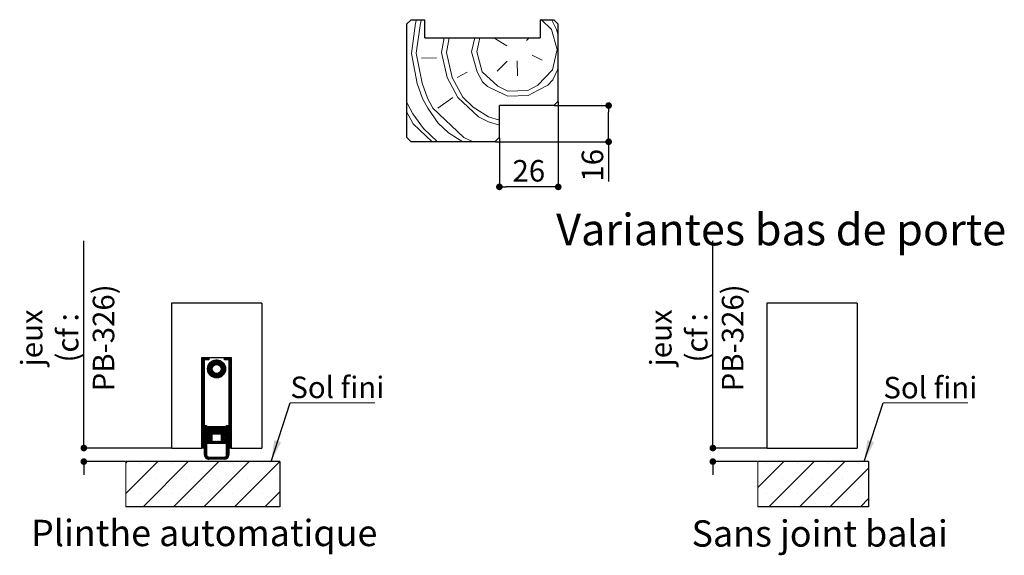
# Model space of a CAD drawing. Units: millimetres. Extents: x -47 to 163, y 24 to 327.
# Drawn here: x -29 to 79, y 120 to 179 of the extents above; entities that cross this region are included whole.
import ezdxf

# ---------------------------------------------------------------- set-up
doc = ezdxf.new("R2010")
doc.units = ezdxf.units.MM
doc.header["$PDSIZE"] = -1
doc.styles.add('SLDTEXTSTYLE0', font='TXT', dxfattribs={"width": 0.75})
doc.dimstyles.new('SLDDIMSTYLE1', dxfattribs={"dimtxt": 0.18, "dimasz": 2.38125, "dimexe": 0, "dimexo": 0.0625, "dimgap": 0, "dimtad": 0, "dimtih": 1, "dimtoh": 1, "dimdec": 0, "dimrnd": 1e-09, "dimzin": 0, "dimdsep": 46, "dimtxsty": 'Standard', "dimsah": 1, "dimcen": 0.09, "dimadec": 0, "dimazin": 0, "dimtfac": 2.38125, "dimtdec": 0, "dimtofl": 0, "dimtmove": 0, "dimatfit": 3, "dimfxl": 1, "dimfrac": 2, "dimtolj": 1, "dimtzin": 0, "dimarcsym": 0})
doc.dimstyles.new('SLDDIMSTYLE2', dxfattribs={"dimtxt": 2.38125, "dimasz": 0.732692, "dimexe": 0, "dimexo": 0.0625, "dimgap": 0.595312, "dimtad": 1, "dimlfac": 4, "dimrnd": 1e-09, "dimzin": 12, "dimdsep": 46, "dimtxsty": 'SLDTEXTSTYLE0', "dimblk1": 'DOT', "dimblk2": 'DOT', "dimsah": 1, "dimcen": 0.09, "dimadec": 0, "dimazin": 3, "dimtfac": 1, "dimtofl": 0, "dimtmove": 0, "dimatfit": 3, "dimldrblk": 'DOT', "dimfxl": 1, "dimfrac": 2, "dimtolj": 1, "dimtzin": 12, "dimarcsym": 0})

# ---------------------------------------------------------------- blocks, each defined once
blk = doc.blocks.new('SW_HATCH_8')
at = {"color": 0, "linetype": 'Continuous', "lineweight": 18}
for p, q in [((0.99, 9.77), (1.1, 10.15)), ((1.54, 9.78), (1.65, 10.15)), ((14.85, 10.15), (16.01, 9.05)), ((15.99, 10.15), (16.57, 9.06)), ((0.52, 6.42), (0.99, 9.77)), ((1.07, 6.43), (1.54, 9.78)), ((16.01, 9.05), (16.62, 6.84)), ((16.57, 9.06), (16.75, 8.4)), ((3.85, 6.51), (4.14, 8.15)), ((4.41, 6.52), (4.69, 8.15)), ((7.18, 6.59), (7.53, 8.15)), ((7.74, 6.61), (8.08, 8.15)), ((11.06, 7.25), (9.63, 8.15)), ((13.26, 7.86), (13.53, 8.15)), ((7.18, 6.59), (7.8, 4.39)), ((7.74, 6.61), (8.35, 4.4)), ((16.13, 4.6), (16.62, 6.84)), ((0.52, 6.42), (1.16, 3.1)), ((1.07, 6.43), (1.72, 3.12)), ((3.31, 5.94), (1.64, 5.89)), ((11.1, 5.58), (10.02, 4.44)), ((12.21, 5.61), (12.25, 3.95)), ((13.86, 6.21), (14.99, 5.69)), ((6.69, 4.36), (5.59, 3.77)), ((7.8, 4.39), (8.38, 3.29)), ((16.16, 3.49), (16.68, 4.62)), ((16.68, 4.62), (16.75, 4.92)), ((1.16, 3.1), (1.76, 1.45)), ((1.72, 3.12), (2.32, 1.46)), ((0, 1.15), (0.11, 0.85)), ((1.76, 1.45), (2.35, 0.35)), ((2.32, 1.46), (2.9, 0.37)), ((5.09, 1.54), (3.46, 0.38)), ((6.2, 1.57), (7.34, 0.48)), ((0, 0), (0.72, -1.36)), ((0.11, 0.85), (0.69, -0.25)), ((2.35, 0.35), (3.5, -1.28)), ((7.34, 0.48), (9.04, -0.58)), ((0.69, -0.25), (1.85, -1.88)), ((9.04, -0.58), (10.25, -0.95)), ((0.72, -1.36), (2.83, -3.35)), ((1.85, -1.88), (3.4, -3.35)), ((3.5, -1.28), (4.64, -2.37)), ((9.05, -1.14), (10.25, -1.5)), ((4.64, -2.37), (6.21, -3.35))]:
    blk.add_line(p, q, dxfattribs=at)
at = {"color": 0, "linetype": 'Continuous', "lineweight": 18, "flags": 128}
for points in [[(3.85, 6.51), (4.48, 3.74), (5.65, 1.55)], [(4.41, 6.52), (5.04, 3.76), (6.2, 1.57)], [(8.35, 4.4), (10.06, 2.78), (11.19, 2.25), (13.41, 2.31), (14.51, 2.9), (16.13, 4.6)], [(8.38, 3.29), (8.95, 2.75), (10.08, 2.22), (11.2, 1.7), (13.42, 1.76), (14.52, 2.34), (15.62, 2.92), (16.16, 3.49)], [(5.65, 1.55), (7.93, -0.61), (9.05, -1.14)], [(2.9, 0.37), (6.32, -2.88), (7.34, -3.35)]]:
    blk.add_lwpolyline(points, dxfattribs=at)
blk = doc.blocks.new('_DOT')
at = {"color": 0, "linetype": 'ByBlock', "lineweight": -2}
blk.add_line((-0.5, 0), (-1, 0), dxfattribs=at)
at = {"color": 0, "linetype": 'ByBlock', "const_width": 0.5}
blk.add_lwpolyline([(-0.25, 0, 1), (0.25, 0, 1)], format="xyb", close=True, dxfattribs=at)
blk = doc.blocks.new('*D222')
at = {"color": 0, "linetype": 'Continuous', "lineweight": -2}
for p, q in [((30.03, 170.39), (30.03, 160.97)), ((23.53, 166.39), (23.53, 160.97)), ((29.3, 160.97), (24.26, 160.97))]:
    blk.add_line(p, q, dxfattribs=at)
at = {"layer": 'Defpoints', "color": 0}
for p in [(30.03, 170.46), (23.53, 166.46), (23.53, 160.97)]:
    blk.add_point(p, dxfattribs=at)
at = {"color": 0, "lineweight": -2, "xscale": 0.7326923076923076, "yscale": 0.7326923076923076, "zscale": 0.7326923076923076, "rotation": 180}
blk.add_blockref('_DOT', (23.53, 160.97), dxfattribs=at)
at = {"color": 0, "lineweight": -2, "xscale": 0.7326923076923076, "yscale": 0.7326923076923076, "zscale": 0.7326923076923076}
blk.add_blockref('_DOT', (30.03, 160.97), dxfattribs=at)
at = {"color": 0, "lineweight": 18, "insert": (26.78, 163.94), "char_height": 2.381, "attachment_point": 2, "style": 'SLDTEXTSTYLE0'}
blk.add_mtext('\\A1;26', dxfattribs=at)
blk = doc.blocks.new('*D223')
at = {"color": 0, "linetype": 'Continuous', "lineweight": -2}
for p, q in [((29.59, 169.96), (35.6, 169.96)), ((35.6, 166.69), (35.6, 169.22)), ((23.09, 165.96), (35.6, 165.96)), ((35.6, 165.96), (35.6, 161.58))]:
    blk.add_line(p, q, dxfattribs=at)
at = {"layer": 'Defpoints', "color": 0}
for p in [(29.53, 169.96), (35.6, 169.96), (23.03, 165.96)]:
    blk.add_point(p, dxfattribs=at)
at = {"color": 0, "lineweight": -2, "xscale": 0.7326923076923076, "yscale": 0.7326923076923076, "zscale": 0.7326923076923076}
for p, rotation in [((35.6, 169.96), 90.0000000000002), ((35.6, 165.96), 270.0000000000002)]:
    blk.add_blockref('_DOT', p, dxfattribs=dict(at, rotation=rotation))
at = {"color": 0, "lineweight": 18, "insert": (32.62, 163.36), "char_height": 2.381, "attachment_point": 2, "rotation": 90, "style": 'SLDTEXTSTYLE0'}
blk.add_mtext('\\A1;16', dxfattribs=at)
blk = doc.blocks.new('SW_HATCH_9')
at = {"color": 0, "linetype": 'Continuous', "lineweight": 18}
for p, q in [((0, 0), (-2.87, -2.87)), ((3.37, 0), (-1.63, -5)), ((6.74, 0), (1.74, -5)), ((-1.87, -0.18), (-1.87, -0.18)), ((1.5, -0.18), (1.5, -0.18)), ((4.87, -0.18), (4.87, -0.18)), ((9.38, -0.72), (5.1, -5)), ((8.24, -0.18), (8.24, -0.18)), ((-0.18, -1.87), (-0.18, -1.87)), ((3.18, -1.87), (3.18, -1.87)), ((6.55, -1.87), (6.55, -1.87)), ((-1.87, -3.55), (-1.87, -3.55)), ((1.5, -3.55), (1.5, -3.55)), ((4.87, -3.55), (4.87, -3.55)), ((8.24, -3.55), (8.24, -3.55)), ((9.38, -4.09), (8.47, -5))]:
    blk.add_line(p, q, dxfattribs=at)
blk = doc.blocks.new('*D227')
at = {"color": 0, "linetype": 'Continuous', "lineweight": -2}
for p, q in [((47.12, 132.1), (47.12, 155)), ((47.12, 132.83), (47.12, 133.57)), ((53.01, 132.1), (47.12, 132.1)), ((52.01, 130.6), (47.12, 130.6)), ((47.12, 129.87), (47.12, 129.14))]:
    blk.add_line(p, q, dxfattribs=at)
at = {"layer": 'Defpoints', "color": 0}
for p in [(47.12, 132.1), (53.08, 132.1), (52.07, 130.6)]:
    blk.add_point(p, dxfattribs=at)
at = {"color": 0, "lineweight": -2, "xscale": 0.7326923076923076, "yscale": 0.7326923076923076, "zscale": 0.7326923076923076}
for p, rotation in [((47.12, 132.1), 270.0000000000002), ((47.12, 130.6), 90.00000000000027)]:
    blk.add_blockref('_DOT', p, dxfattribs=dict(at, rotation=rotation))
at = {"color": 0, "lineweight": 18, "insert": (40.17, 144.28), "char_height": 2.3813, "attachment_point": 2, "rotation": 90, "style": 'SLDTEXTSTYLE0'}
blk.add_mtext('\\A1;jeux \\P(cf : PB-326)', dxfattribs=at)
blk = doc.blocks.new('SW_NOTE_18')
at = {"color": 0, "linetype": 'Continuous', "lineweight": 0}
for p, q in [((0, 0), (9.35, 0)), ((9.35, 0), (0, 0)), ((0, 0), (9.35, 0)), ((9.35, 0), (0, 0)), ((0, 0), (9.35, 0)), ((9.35, 0), (0, 0))]:
    blk.add_line(p, q, dxfattribs=at)
at = {"color": 0, "linetype": 'Continuous', "lineweight": 0, "insert": (0.02, 2.89), "char_height": 2.381, "attachment_point": 1, "style": 'SLDTEXTSTYLE0'}
blk.add_mtext('Sol fini', dxfattribs=at)
blk = doc.blocks.new('SW_HATCH_10')
at = {"color": 0, "linetype": 'Continuous', "lineweight": 18}
for p, q in [((8.27, 11.5), (8.24, 11.47)), ((8.34, 11.5), (8.24, 11.4)), ((8.41, 11.5), (8.24, 11.33)), ((8.48, 11.5), (8.24, 11.26)), ((8.55, 11.5), (8.24, 11.19)), ((8.62, 11.5), (8.24, 11.12)), ((8.69, 11.5), (8.24, 11.05)), ((8.49, 11.23), (8.24, 10.98)), ((8.49, 11.16), (8.24, 10.91)), ((8.49, 11.09), (8.24, 10.84)), ((8.49, 11.02), (8.24, 10.77)), ((8.49, 10.95), (8.24, 10.7)), ((8.76, 11.5), (8.51, 11.25)), ((8.83, 11.5), (8.58, 11.25)), ((8.9, 11.5), (8.65, 11.25)), ((8.97, 11.5), (8.72, 11.25)), ((8.99, 11.45), (8.79, 11.25)), ((8.99, 11.38), (8.86, 11.25)), ((9.77, 11.25), (8.87, 10.35)), ((9.85, 11.25), (8.87, 10.27)), ((9.92, 11.25), (8.87, 10.2)), ((9.98, 11.24), (8.87, 10.14)), ((9.69, 11.23), (8.88, 10.43)), ((10.04, 11.23), (8.88, 10.08)), ((10.1, 11.22), (8.89, 10.02)), ((9.6, 11.21), (8.9, 10.52)), ((8.99, 11.31), (8.93, 11.25)), ((9.49, 11.18), (8.94, 10.62)), ((9.35, 11.11), (9.01, 10.76)), ((10.16, 11.21), (9.65, 10.7)), ((10.21, 11.19), (9.75, 10.74)), ((10.26, 11.17), (9.84, 10.75)), ((10.31, 11.15), (9.91, 10.75)), ((10.35, 11.12), (9.97, 10.74)), ((10.4, 11.1), (10.02, 10.73)), ((10.44, 11.07), (10.07, 10.71)), ((10.48, 11.04), (10.12, 10.68)), ((10.52, 11.01), (10.16, 10.65)), ((10.56, 10.98), (10.2, 10.62)), ((10.59, 10.94), (10.24, 10.59)), ((10.62, 10.9), (10.27, 10.55)), ((10.8, 11.5), (10.74, 11.44)), ((10.87, 11.5), (10.74, 11.37)), ((10.94, 11.5), (10.74, 11.3)), ((11.01, 11.5), (10.76, 11.25)), ((11.08, 11.5), (10.83, 11.25)), ((11.15, 11.5), (10.9, 11.25)), ((11.22, 11.5), (10.97, 11.25)), ((11.29, 11.5), (11.04, 11.25)), ((11.36, 11.5), (11.11, 11.25)), ((11.43, 11.5), (11.18, 11.25)), ((11.49, 11.49), (11.24, 11.24)), ((11.49, 11.42), (11.24, 11.17)), ((11.49, 11.35), (11.24, 11.1)), ((11.49, 11.28), (11.24, 11.03)), ((11.49, 11.21), (11.24, 10.96)), ((11.49, 11.14), (11.24, 10.89)), ((11.49, 11.07), (11.24, 10.82)), ((11.49, 11), (11.24, 10.75)), ((11.49, 10.93), (11.24, 10.68)), ((8.49, 10.88), (8.24, 10.63)), ((8.49, 10.81), (8.24, 10.56)), ((8.49, 10.74), (8.24, 10.49)), ((8.49, 10.67), (8.24, 10.42)), ((8.49, 10.6), (8.24, 10.35)), ((8.49, 10.53), (8.24, 10.28)), ((8.49, 10.46), (8.24, 10.21)), ((8.49, 10.39), (8.24, 10.14)), ((8.49, 10.32), (8.24, 10.07)), ((8.49, 10.25), (8.24, 10)), ((8.49, 10.18), (8.24, 9.93)), ((8.49, 10.11), (8.24, 9.86)), ((8.49, 10.04), (8.24, 9.79)), ((8.49, 9.97), (8.24, 9.72)), ((8.49, 9.9), (8.24, 9.65)), ((8.49, 9.83), (8.24, 9.58)), ((9.42, 10.47), (8.91, 9.96)), ((9.38, 10.36), (8.93, 9.91)), ((9.37, 10.28), (8.95, 9.86)), ((9.37, 10.21), (8.97, 9.81)), ((9.38, 10.15), (8.99, 9.76)), ((9.39, 10.09), (9.02, 9.72)), ((9.41, 10.04), (9.05, 9.68)), ((9.44, 10), (9.08, 9.64)), ((9.46, 9.95), (9.11, 9.6)), ((9.5, 9.92), (9.14, 9.56)), ((9.53, 9.88), (9.18, 9.53)), ((9.57, 9.85), (9.21, 9.49)), ((9.61, 9.82), (9.25, 9.46)), ((9.66, 9.8), (9.29, 9.43)), ((10.08, 9.8), (9.57, 9.29)), ((10.84, 10.49), (9.63, 9.28)), ((10.85, 10.43), (9.69, 9.27)), ((10.86, 10.37), (9.75, 9.26)), ((10.87, 10.3), (9.81, 9.25)), ((10.87, 10.24), (9.88, 9.25)), ((10.86, 10.16), (9.96, 9.25)), ((10.85, 10.08), (10.04, 9.26)), ((10.83, 9.99), (10.13, 9.28)), ((10.8, 9.89), (10.23, 9.32)), ((10.66, 10.87), (10.3, 10.51)), ((10.69, 10.83), (10.32, 10.46)), ((10.82, 10.54), (10.32, 10.04)), ((10.71, 10.78), (10.34, 10.41)), ((10.74, 10.74), (10.36, 10.36)), ((10.81, 10.6), (10.36, 10.15)), ((10.76, 10.69), (10.37, 10.3)), ((10.79, 10.65), (10.37, 10.23)), ((11.49, 10.86), (11.24, 10.61)), ((11.49, 10.79), (11.24, 10.54)), ((11.49, 10.72), (11.24, 10.47)), ((11.49, 10.65), (11.24, 10.4)), ((11.49, 10.58), (11.24, 10.33)), ((11.49, 10.51), (11.24, 10.26)), ((11.49, 10.44), (11.24, 10.19)), ((11.49, 10.37), (11.24, 10.12)), ((11.49, 10.3), (11.24, 10.05)), ((11.49, 10.23), (11.24, 9.98)), ((11.49, 10.16), (11.24, 9.91)), ((11.49, 10.09), (11.24, 9.84)), ((11.49, 10.02), (11.24, 9.77)), ((11.49, 9.95), (11.24, 9.7)), ((11.49, 9.88), (11.24, 9.63)), ((11.49, 9.81), (11.24, 9.56)), ((8.49, 9.76), (8.24, 9.51)), ((8.49, 9.69), (8.24, 9.44)), ((8.49, 9.62), (8.24, 9.37)), ((8.49, 9.54), (8.24, 9.29)), ((8.49, 9.47), (8.24, 9.22)), ((8.49, 9.4), (8.24, 9.15)), ((8.49, 9.33), (8.24, 9.08)), ((8.49, 9.26), (8.24, 9.01)), ((8.49, 9.19), (8.24, 8.94)), ((8.49, 9.12), (8.24, 8.87)), ((8.49, 9.05), (8.24, 8.8)), ((8.49, 8.98), (8.24, 8.73)), ((8.49, 8.91), (8.24, 8.66)), ((8.49, 8.84), (8.24, 8.59)), ((8.49, 8.77), (8.24, 8.52)), ((9.71, 9.78), (9.33, 9.4)), ((9.76, 9.76), (9.38, 9.38)), ((9.82, 9.75), (9.42, 9.35)), ((9.89, 9.75), (9.47, 9.33)), ((9.97, 9.76), (9.52, 9.31)), ((10.74, 9.75), (10.36, 9.38)), ((11.49, 9.74), (11.24, 9.49)), ((11.49, 9.67), (11.24, 9.42)), ((11.49, 9.6), (11.24, 9.35)), ((11.49, 9.53), (11.24, 9.28)), ((11.49, 9.46), (11.24, 9.21)), ((11.49, 9.39), (11.24, 9.14)), ((11.49, 9.32), (11.24, 9.07)), ((11.49, 9.25), (11.24, 9)), ((11.49, 9.18), (11.24, 8.93)), ((11.49, 9.11), (11.24, 8.86)), ((11.49, 9.04), (11.24, 8.79)), ((11.49, 8.97), (11.24, 8.72)), ((11.49, 8.9), (11.24, 8.65)), ((11.49, 8.83), (11.24, 8.58)), ((11.49, 8.76), (11.24, 8.51)), ((8.49, 8.7), (8.24, 8.45)), ((8.49, 8.63), (8.24, 8.38)), ((8.49, 8.56), (8.24, 8.31)), ((8.49, 8.49), (8.24, 8.24)), ((8.49, 8.42), (8.24, 8.17)), ((8.49, 8.35), (8.24, 8.1)), ((8.49, 8.28), (8.24, 8.03)), ((8.49, 8.21), (8.24, 7.96)), ((8.49, 8.14), (8.24, 7.89)), ((8.49, 8.07), (8.24, 7.82)), ((8.49, 8), (8.24, 7.75)), ((8.49, 7.93), (8.24, 7.68)), ((8.49, 7.86), (8.24, 7.61)), ((8.49, 7.79), (8.24, 7.54)), ((8.49, 7.72), (8.24, 7.47)), ((8.49, 7.65), (8.24, 7.4)), ((11.49, 8.69), (11.24, 8.44)), ((11.49, 8.62), (11.24, 8.37)), ((11.49, 8.55), (11.24, 8.3)), ((11.49, 8.48), (11.24, 8.23)), ((11.49, 8.41), (11.24, 8.16)), ((11.49, 8.34), (11.24, 8.09)), ((11.49, 8.27), (11.24, 8.02)), ((11.49, 8.2), (11.24, 7.95)), ((11.49, 8.13), (11.24, 7.88)), ((11.49, 8.05), (11.24, 7.8)), ((11.49, 7.98), (11.24, 7.73)), ((11.49, 7.91), (11.24, 7.66)), ((11.49, 7.84), (11.24, 7.59)), ((11.49, 7.77), (11.24, 7.52)), ((11.49, 7.7), (11.24, 7.45)), ((11.49, 7.63), (11.24, 7.38)), ((8.49, 7.58), (8.24, 7.33)), ((8.49, 7.51), (8.24, 7.26)), ((8.49, 7.44), (8.24, 7.19)), ((8.49, 7.37), (8.24, 7.12)), ((8.49, 7.3), (8.24, 7.05)), ((8.49, 7.23), (8.24, 6.98)), ((8.49, 7.16), (8.24, 6.91)), ((8.49, 7.09), (8.24, 6.84)), ((8.49, 7.02), (8.24, 6.77)), ((8.49, 6.95), (8.24, 6.7)), ((8.49, 6.88), (8.24, 6.63)), ((8.49, 6.81), (8.24, 6.56)), ((8.49, 6.74), (8.24, 6.49)), ((8.49, 6.67), (8.24, 6.42)), ((8.49, 6.6), (8.24, 6.35)), ((8.49, 6.53), (8.24, 6.28)), ((11.49, 7.56), (11.24, 7.31)), ((11.49, 7.49), (11.24, 7.24)), ((11.49, 7.42), (11.24, 7.17)), ((11.49, 7.35), (11.24, 7.1)), ((11.49, 7.28), (11.24, 7.03)), ((11.49, 7.21), (11.24, 6.96)), ((11.49, 7.14), (11.24, 6.89)), ((11.49, 7.07), (11.24, 6.82)), ((11.49, 7), (11.24, 6.75)), ((11.49, 6.93), (11.24, 6.68)), ((11.49, 6.86), (11.24, 6.61)), ((11.49, 6.79), (11.24, 6.54)), ((11.49, 6.72), (11.24, 6.47)), ((11.49, 6.65), (11.24, 6.4)), ((11.49, 6.58), (11.24, 6.33)), ((8.49, 6.46), (8.24, 6.21)), ((8.49, 6.39), (8.24, 6.14)), ((8.49, 6.32), (8.24, 6.07)), ((8.49, 6.25), (8.24, 6)), ((8.49, 6.18), (8.24, 5.93)), ((8.49, 6.11), (8.24, 5.86)), ((8.49, 6.04), (8.24, 5.79)), ((8.49, 5.97), (8.24, 5.72)), ((8.49, 5.9), (8.24, 5.65)), ((8.49, 5.83), (8.24, 5.58)), ((8.49, 5.76), (8.24, 5.51)), ((8.49, 5.69), (8.24, 5.44)), ((8.49, 5.62), (8.24, 5.37)), ((8.49, 5.55), (8.24, 5.3)), ((8.49, 5.48), (8.24, 5.23)), ((11.49, 6.51), (11.24, 6.26)), ((11.49, 6.44), (11.24, 6.19)), ((11.49, 6.37), (11.24, 6.12)), ((11.49, 6.3), (11.24, 6.05)), ((11.49, 6.23), (11.24, 5.98)), ((11.49, 6.16), (11.24, 5.91)), ((11.49, 6.09), (11.24, 5.84)), ((11.49, 6.02), (11.24, 5.77)), ((11.49, 5.95), (11.24, 5.7)), ((11.49, 5.88), (11.24, 5.63)), ((11.49, 5.81), (11.24, 5.56)), ((11.49, 5.74), (11.24, 5.49)), ((11.49, 5.67), (11.24, 5.42)), ((11.49, 5.6), (11.24, 5.35)), ((11.49, 5.53), (11.24, 5.28)), ((11.49, 5.46), (11.24, 5.21)), ((8.49, 5.41), (8.24, 5.16)), ((8.49, 5.34), (8.24, 5.09)), ((8.49, 5.27), (8.24, 5.02)), ((8.49, 5.2), (8.24, 4.95)), ((8.49, 5.13), (8.24, 4.88)), ((8.49, 5.05), (8.24, 4.8)), ((8.49, 4.98), (8.24, 4.73)), ((8.49, 4.91), (8.24, 4.66)), ((8.49, 4.84), (8.24, 4.59)), ((8.49, 4.77), (8.24, 4.52)), ((8.49, 4.7), (8.24, 4.45)), ((8.49, 4.63), (8.24, 4.38)), ((8.49, 4.56), (8.24, 4.31)), ((8.49, 4.49), (8.24, 4.24)), ((8.49, 4.42), (8.24, 4.17)), ((8.49, 4.35), (8.24, 4.1)), ((11.49, 5.39), (11.24, 5.14)), ((11.49, 5.32), (11.24, 5.07)), ((11.49, 5.25), (11.24, 5)), ((11.49, 5.18), (11.24, 4.93)), ((11.49, 5.11), (11.24, 4.86)), ((11.49, 5.04), (11.24, 4.79)), ((11.49, 4.97), (11.24, 4.72)), ((11.49, 4.9), (11.24, 4.65)), ((11.49, 4.83), (11.24, 4.58)), ((11.49, 4.76), (11.24, 4.51)), ((11.49, 4.69), (11.24, 4.44)), ((11.49, 4.62), (11.24, 4.37)), ((11.49, 4.55), (11.24, 4.3)), ((11.49, 4.48), (11.24, 4.23)), ((11.49, 4.41), (11.24, 4.16)), ((8.49, 4.28), (8.24, 4.03)), ((8.49, 4.21), (8.24, 3.96)), ((8.49, 4.14), (8.24, 3.89)), ((8.49, 4.07), (8.24, 3.82)), ((8.49, 4), (8.24, 3.75)), ((8.49, 3.93), (8.24, 3.68)), ((8.49, 3.86), (8.24, 3.61)), ((8.49, 3.79), (8.24, 3.54)), ((8.49, 3.72), (8.24, 3.47)), ((8.49, 3.65), (8.24, 3.4)), ((8.49, 3.58), (8.24, 3.33)), ((8.49, 3.51), (8.24, 3.26)), ((8.49, 3.44), (8.24, 3.19)), ((8.49, 3.37), (8.24, 3.12)), ((8.49, 3.3), (8.24, 3.05)), ((8.56, 4), (8.52, 3.96)), ((8.63, 4), (8.52, 3.89)), ((8.7, 4), (8.52, 3.82)), ((8.77, 4), (8.52, 3.75)), ((8.77, 3.93), (8.52, 3.68)), ((8.77, 3.86), (8.52, 3.61)), ((8.77, 3.79), (8.52, 3.54)), ((8.77, 3.72), (8.52, 3.47)), ((8.77, 3.65), (8.52, 3.4)), ((8.77, 3.58), (8.52, 3.33)), ((8.77, 3.51), (8.52, 3.26)), ((8.77, 3.44), (8.52, 3.19)), ((8.77, 3.37), (8.52, 3.12)), ((8.77, 3.3), (8.52, 3.05)), ((8.86, 3.88), (8.79, 3.81)), ((8.93, 3.88), (8.79, 3.74)), ((9, 3.88), (8.79, 3.67)), ((9.04, 3.85), (8.79, 3.6)), ((9.04, 3.78), (8.79, 3.53)), ((9.04, 3.71), (8.79, 3.46)), ((9.04, 3.64), (8.79, 3.39)), ((9.04, 3.57), (8.79, 3.32)), ((9.04, 3.5), (8.79, 3.25)), ((9.04, 3.43), (8.79, 3.18)), ((9.04, 3.36), (8.79, 3.11)), ((9.04, 3.29), (8.79, 3.04)), ((9.07, 3.88), (9.06, 3.86)), ((9.14, 3.88), (9.06, 3.79)), ((9.21, 3.88), (9.06, 3.72)), ((9.28, 3.88), (9.06, 3.65)), ((9.35, 3.88), (9.06, 3.58)), ((9.42, 3.88), (9.06, 3.51)), ((9.49, 3.88), (9.06, 3.44)), ((9.56, 3.88), (9.06, 3.37)), ((9.63, 3.88), (9.06, 3.3)), ((9.7, 3.88), (9.06, 3.23)), ((9.77, 3.88), (9.06, 3.16)), ((9.84, 3.88), (9.06, 3.09)), ((9.91, 3.88), (9.06, 3.03)), ((9.98, 3.88), (9.13, 3.03)), ((10.05, 3.88), (9.2, 3.03)), ((10.12, 3.88), (9.27, 3.03)), ((10.19, 3.88), (9.34, 3.03)), ((10.26, 3.88), (9.41, 3.03)), ((10.33, 3.88), (9.48, 3.03)), ((10.4, 3.88), (9.55, 3.03)), ((10.47, 3.88), (9.62, 3.03)), ((10.54, 3.88), (9.69, 3.03)), ((10.61, 3.88), (9.76, 3.03)), ((10.68, 3.87), (9.83, 3.03)), ((10.68, 3.8), (9.9, 3.03)), ((10.68, 3.73), (9.97, 3.03)), ((10.68, 3.66), (10.04, 3.03)), ((10.68, 3.59), (10.11, 3.03)), ((10.68, 3.52), (10.18, 3.03)), ((10.68, 3.45), (10.25, 3.03)), ((10.68, 3.38), (10.32, 3.03)), ((10.68, 3.31), (10.39, 3.03)), ((10.75, 3.88), (10.69, 3.82)), ((10.82, 3.88), (10.69, 3.75)), ((10.89, 3.88), (10.69, 3.68)), ((10.94, 3.86), (10.69, 3.61)), ((10.94, 3.79), (10.69, 3.54)), ((10.94, 3.72), (10.69, 3.47)), ((10.94, 3.65), (10.69, 3.4)), ((10.94, 3.58), (10.69, 3.33)), ((10.94, 3.51), (10.69, 3.26)), ((10.94, 3.44), (10.69, 3.19)), ((10.94, 3.37), (10.69, 3.12)), ((10.94, 3.3), (10.69, 3.05)), ((11.02, 4), (10.97, 3.95)), ((11.09, 4), (10.97, 3.88)), ((11.16, 4), (10.97, 3.81)), ((11.22, 3.99), (10.97, 3.74)), ((11.22, 3.92), (10.97, 3.67)), ((11.22, 3.85), (10.97, 3.6)), ((11.22, 3.78), (10.97, 3.53)), ((11.22, 3.71), (10.97, 3.46)), ((11.22, 3.64), (10.97, 3.39)), ((11.22, 3.57), (10.97, 3.32)), ((11.22, 3.5), (10.97, 3.25)), ((11.22, 3.43), (10.97, 3.18)), ((11.22, 3.36), (10.97, 3.11)), ((11.22, 3.29), (10.97, 3.04)), ((11.49, 4.34), (11.24, 4.09)), ((11.49, 4.27), (11.24, 4.02)), ((11.49, 4.2), (11.24, 3.95)), ((11.49, 4.13), (11.24, 3.88)), ((11.49, 4.06), (11.24, 3.81)), ((11.49, 3.99), (11.24, 3.74)), ((11.49, 3.92), (11.24, 3.67)), ((11.49, 3.85), (11.24, 3.6)), ((11.49, 3.78), (11.24, 3.53)), ((11.49, 3.71), (11.24, 3.46)), ((11.49, 3.63), (11.24, 3.38)), ((11.49, 3.56), (11.24, 3.31)), ((11.49, 3.49), (11.24, 3.24)), ((11.49, 3.42), (11.24, 3.17)), ((11.49, 3.35), (11.24, 3.1)), ((11.49, 3.28), (11.24, 3.03)), ((8.49, 3.23), (8.24, 2.98)), ((8.49, 3.16), (8.24, 2.91)), ((8.49, 3.09), (8.24, 2.84)), ((8.49, 3.02), (8.24, 2.77)), ((8.49, 2.95), (8.24, 2.7)), ((8.49, 2.88), (8.24, 2.63)), ((8.49, 2.81), (8.24, 2.56)), ((8.49, 2.74), (8.24, 2.49)), ((8.49, 2.67), (8.24, 2.42)), ((8.49, 2.6), (8.24, 2.35)), ((8.49, 2.53), (8.24, 2.28)), ((8.49, 2.46), (8.24, 2.21)), ((8.49, 2.39), (8.24, 2.14)), ((8.49, 2.32), (8.24, 2.07)), ((8.49, 2.25), (8.24, 2)), ((8.49, 2.18), (8.24, 1.93)), ((8.77, 3.23), (8.52, 2.98)), ((8.77, 3.15), (8.52, 2.9)), ((8.77, 3.08), (8.52, 2.83)), ((8.77, 3.01), (8.52, 2.76)), ((8.77, 2.94), (8.52, 2.69)), ((8.77, 2.87), (8.52, 2.62)), ((8.77, 2.8), (8.52, 2.55)), ((8.77, 2.73), (8.52, 2.48)), ((8.79, 2.69), (8.52, 2.41)), ((8.86, 2.69), (8.52, 2.34)), ((8.91, 2.67), (8.52, 2.27)), ((8.83, 2.52), (8.52, 2.2)), ((8.84, 2.46), (8.52, 2.13)), ((8.89, 2.44), (8.52, 2.06)), ((8.77, 2.24), (8.52, 1.99)), ((9.04, 3.22), (8.79, 2.97)), ((9.04, 3.15), (8.79, 2.9)), ((9.04, 3.08), (8.79, 2.83)), ((8.83, 2.24), (8.79, 2.2)), ((8.9, 2.24), (8.79, 2.13)), ((8.97, 2.24), (8.79, 2.06)), ((9.04, 2.24), (8.79, 1.99)), ((9.05, 3.01), (8.8, 2.76)), ((9.05, 2.52), (8.84, 2.31)), ((9.34, 2.47), (8.86, 1.99)), ((9.12, 3.01), (8.87, 2.76)), ((8.95, 2.63), (8.87, 2.56)), ((8.98, 2.59), (8.93, 2.55)), ((9.34, 2.4), (8.93, 1.99)), ((9.19, 3.01), (8.94, 2.76)), ((9.01, 2.56), (8.96, 2.5)), ((9.34, 2.33), (9, 1.99)), ((9.26, 3.01), (9.01, 2.76)), ((9.34, 2.26), (9.07, 1.99)), ((9.33, 3.01), (9.08, 2.76)), ((9.34, 2.96), (9.09, 2.71)), ((9.34, 2.89), (9.09, 2.64)), ((9.34, 2.82), (9.09, 2.57)), ((9.34, 2.75), (9.09, 2.5)), ((9.34, 2.68), (9.09, 2.43)), ((9.34, 2.61), (9.09, 2.36)), ((9.34, 2.54), (9.09, 2.29)), ((9.39, 2.24), (9.14, 1.99)), ((9.46, 2.24), (9.21, 1.99)), ((9.53, 2.24), (9.28, 1.99)), ((9.6, 2.24), (9.35, 1.99)), ((9.67, 2.24), (9.42, 1.99)), ((9.74, 2.24), (9.49, 1.99)), ((9.81, 2.24), (9.56, 1.99)), ((9.88, 2.24), (9.63, 1.99)), ((9.95, 2.24), (9.7, 1.99)), ((10.03, 2.24), (9.78, 1.99)), ((10.1, 2.24), (9.85, 1.99)), ((10.17, 2.24), (9.92, 1.99)), ((10.24, 2.24), (9.99, 1.99)), ((10.31, 2.24), (10.06, 1.99)), ((10.38, 2.24), (10.13, 1.99)), ((10.64, 2.43), (10.2, 1.99)), ((10.64, 2.36), (10.27, 1.99)), ((10.64, 2.29), (10.34, 1.99)), ((10.94, 3.23), (10.39, 2.68)), ((10.94, 3.15), (10.39, 2.61)), ((10.94, 3.08), (10.39, 2.53)), ((10.45, 3.01), (10.39, 2.96)), ((10.52, 3.01), (10.39, 2.89)), ((10.59, 3.01), (10.39, 2.82)), ((10.66, 3.01), (10.39, 2.75)), ((10.64, 2.71), (10.39, 2.46)), ((10.64, 2.64), (10.39, 2.39)), ((10.64, 2.57), (10.39, 2.32)), ((10.64, 2.5), (10.39, 2.25)), ((10.66, 2.24), (10.41, 1.99)), ((10.68, 3.24), (10.46, 3.03)), ((10.73, 2.24), (10.48, 1.99)), ((10.68, 3.17), (10.53, 3.03)), ((10.8, 2.24), (10.55, 1.99)), ((10.68, 3.1), (10.6, 3.03)), ((10.87, 2.24), (10.62, 1.99)), ((10.68, 3.03), (10.67, 3.03)), ((10.94, 3.01), (10.69, 2.76)), ((10.9, 2.69), (10.69, 2.48)), ((10.94, 2.24), (10.69, 1.99)), ((10.78, 2.5), (10.72, 2.44)), ((10.94, 2.94), (10.76, 2.76)), ((10.8, 2.45), (10.76, 2.41)), ((10.86, 2.44), (10.79, 2.37)), ((11.22, 2.73), (10.82, 2.33)), ((10.94, 2.87), (10.83, 2.76)), ((10.97, 2.69), (10.84, 2.56)), ((11.22, 2.66), (10.87, 2.31)), ((11.22, 2.87), (10.89, 2.54)), ((11.22, 2.8), (10.9, 2.48)), ((10.94, 2.8), (10.9, 2.76)), ((11.22, 2.59), (10.94, 2.31)), ((11.22, 3.22), (10.97, 2.97)), ((11.22, 3.15), (10.97, 2.9)), ((11.22, 3.08), (10.97, 2.83)), ((11.22, 3.01), (10.97, 2.76)), ((11.22, 2.94), (10.97, 2.69)), ((11.22, 2.52), (10.97, 2.27)), ((11.22, 2.45), (10.97, 2.2)), ((11.22, 2.38), (10.97, 2.13)), ((11.22, 2.31), (10.97, 2.06)), ((11.22, 2.24), (10.97, 1.99)), ((11.49, 3.21), (11.24, 2.96)), ((11.49, 3.14), (11.24, 2.89)), ((11.49, 3.07), (11.24, 2.82)), ((11.49, 3), (11.24, 2.75)), ((11.49, 2.93), (11.24, 2.68)), ((11.49, 2.86), (11.24, 2.61)), ((11.49, 2.79), (11.24, 2.54)), ((11.49, 2.72), (11.24, 2.47)), ((11.49, 2.65), (11.24, 2.4)), ((11.49, 2.58), (11.24, 2.33)), ((11.49, 2.51), (11.24, 2.26)), ((11.49, 2.44), (11.24, 2.19)), ((11.49, 2.37), (11.24, 2.12)), ((11.49, 2.3), (11.24, 2.05)), ((11.49, 2.23), (11.24, 1.98)), ((8.49, 2.11), (8.24, 1.86)), ((8.49, 2.04), (8.24, 1.79)), ((8.49, 1.97), (8.24, 1.72)), ((8.49, 1.9), (8.24, 1.65)), ((8.49, 1.83), (8.24, 1.58)), ((8.49, 1.76), (8.24, 1.51)), ((8.49, 1.69), (8.31, 1.5)), ((8.49, 1.62), (8.38, 1.5)), ((8.49, 1.55), (8.45, 1.5)), ((8.77, 2.17), (8.52, 1.92)), ((8.77, 2.1), (8.52, 1.85)), ((8.77, 2.03), (8.52, 1.78)), ((8.77, 1.96), (8.52, 1.71)), ((8.77, 1.89), (8.52, 1.64)), ((8.77, 1.82), (8.52, 1.57)), ((8.77, 1.75), (8.52, 1.5)), ((8.77, 1.68), (8.52, 1.43)), ((8.77, 1.61), (8.52, 1.36)), ((8.77, 1.54), (8.52, 1.29)), ((8.77, 1.47), (8.52, 1.22)), ((8.77, 1.4), (8.52, 1.15)), ((8.77, 1.33), (8.52, 1.08)), ((8.77, 1.26), (8.52, 1.01)), ((8.77, 1.19), (8.52, 0.94)), ((8.77, 1.12), (8.52, 0.87)), ((10.94, 2.17), (10.76, 1.99)), ((10.94, 2.1), (10.83, 1.99)), ((10.94, 2.03), (10.9, 1.99)), ((11.22, 2.17), (10.97, 1.92)), ((11.22, 2.1), (10.97, 1.85)), ((11.22, 2.03), (10.97, 1.78)), ((11.22, 1.96), (10.97, 1.71)), ((11.22, 1.89), (10.97, 1.64)), ((11.22, 1.82), (10.97, 1.57)), ((11.22, 1.75), (10.97, 1.5)), ((11.22, 1.68), (10.97, 1.43)), ((11.22, 1.61), (10.97, 1.36)), ((11.22, 1.54), (10.97, 1.29)), ((11.22, 1.47), (10.97, 1.22)), ((11.22, 1.4), (10.97, 1.15)), ((11.22, 1.33), (10.97, 1.08)), ((11.22, 1.26), (10.97, 1.01)), ((11.22, 1.18), (10.97, 0.93)), ((11.22, 1.11), (10.97, 0.86)), ((11.49, 2.16), (11.24, 1.91)), ((11.49, 2.09), (11.24, 1.84)), ((11.49, 2.02), (11.24, 1.77)), ((11.49, 1.95), (11.24, 1.7)), ((11.49, 1.88), (11.24, 1.63)), ((11.49, 1.81), (11.24, 1.56)), ((11.49, 1.74), (11.25, 1.5)), ((11.49, 1.67), (11.32, 1.5)), ((11.49, 1.6), (11.39, 1.5)), ((11.49, 1.53), (11.46, 1.5)), ((0, 0), (-0.16, -0.16)), ((3.37, 0), (-0.16, -3.53)), ((6.74, 0), (1.74, -5)), ((10.1, 0), (5.1, -5)), ((13.47, 0), (8.47, -5)), ((8.77, 1.05), (8.52, 0.8)), ((8.77, 0.98), (8.52, 0.73)), ((8.77, 0.91), (8.52, 0.67)), ((8.77, 0.84), (8.54, 0.61)), ((8.77, 0.77), (8.56, 0.56)), ((8.77, 0.7), (8.58, 0.51)), ((8.79, 0.65), (8.61, 0.47)), ((8.81, 0.61), (8.64, 0.43)), ((8.85, 0.57), (8.67, 0.39)), ((8.89, 0.54), (8.71, 0.36)), ((8.93, 0.51), (8.75, 0.33)), ((8.99, 0.5), (8.79, 0.3)), ((9.06, 0.5), (8.84, 0.28)), ((9.13, 0.5), (8.89, 0.27)), ((9.2, 0.5), (8.95, 0.25)), ((9.27, 0.5), (9.02, 0.25)), ((9.34, 0.5), (9.09, 0.25)), ((9.41, 0.5), (9.16, 0.25)), ((9.48, 0.5), (9.23, 0.25)), ((9.55, 0.5), (9.3, 0.25)), ((9.62, 0.5), (9.37, 0.25)), ((9.69, 0.5), (9.44, 0.25)), ((9.76, 0.5), (9.51, 0.25)), ((9.83, 0.5), (9.58, 0.25)), ((9.9, 0.5), (9.65, 0.25)), ((9.97, 0.5), (9.72, 0.25)), ((10.04, 0.5), (9.79, 0.25)), ((10.11, 0.5), (9.86, 0.25)), ((10.18, 0.5), (9.93, 0.25)), ((10.25, 0.5), (10, 0.25)), ((10.32, 0.5), (10.07, 0.25)), ((10.39, 0.5), (10.14, 0.25)), ((10.46, 0.5), (10.21, 0.25)), ((10.53, 0.5), (10.28, 0.25)), ((10.6, 0.5), (10.35, 0.25)), ((10.67, 0.5), (10.42, 0.25)), ((10.74, 0.5), (10.49, 0.25)), ((10.85, 0.54), (10.56, 0.25)), ((11.22, 0.83), (10.63, 0.25)), ((11.22, 0.76), (10.7, 0.25)), ((11.21, 0.69), (10.78, 0.25)), ((11.19, 0.6), (10.87, 0.27)), ((11.22, 0.9), (10.93, 0.61)), ((11.22, 1.04), (10.97, 0.79)), ((11.22, 0.97), (10.97, 0.72)), ((11.13, 0.46), (11, 0.34)), ((16.84, 0), (11.84, -5)), ((1.5, -0.18), (1.5, -0.18)), ((4.87, -0.18), (4.87, -0.18)), ((8.24, -0.18), (8.24, -0.18)), ((11.6, -0.18), (11.6, -0.18)), ((14.97, -0.18), (14.97, -0.18)), ((-0.16, -1.87), (-0.16, -1.87)), ((3.18, -1.87), (3.18, -1.87)), ((6.55, -1.87), (6.55, -1.87)), ((9.92, -1.87), (9.92, -1.87)), ((13.29, -1.87), (13.29, -1.87)), ((16.65, -1.87), (16.65, -1.87)), ((1.5, -3.55), (1.5, -3.55)), ((4.87, -3.55), (4.87, -3.55)), ((8.24, -3.55), (8.24, -3.55)), ((11.6, -3.55), (11.6, -3.55)), ((14.97, -3.55), (14.97, -3.55)), ((16.87, -3.34), (15.21, -5))]:
    blk.add_line(p, q, dxfattribs=at)
blk = doc.blocks.new('*D228')
at = {"color": 0, "linetype": 'Continuous', "lineweight": -2}
for p, q in [((-22.39, 132.1), (-22.39, 155)), ((-22.39, 132.83), (-22.39, 133.57)), ((-12.78, 132.1), (-22.39, 132.1)), ((-17.81, 130.6), (-22.39, 130.6)), ((-22.39, 129.87), (-22.39, 129.14))]:
    blk.add_line(p, q, dxfattribs=at)
at = {"layer": 'Defpoints', "color": 0}
for p in [(-22.39, 132.1), (-12.72, 132.1), (-17.75, 130.6)]:
    blk.add_point(p, dxfattribs=at)
at = {"color": 0, "lineweight": -2, "xscale": 0.7326923076923076, "yscale": 0.7326923076923076, "zscale": 0.7326923076923076}
for p, rotation in [((-22.39, 132.1), 270.0000000000001), ((-22.39, 130.6), 90.00000000000014)]:
    blk.add_blockref('_DOT', p, dxfattribs=dict(at, rotation=rotation))
at = {"color": 0, "lineweight": 18, "insert": (-29.34, 144.28), "char_height": 2.3813, "attachment_point": 2, "rotation": 90, "style": 'SLDTEXTSTYLE0'}
blk.add_mtext('\\A1;jeux \\P(cf : PB-326)', dxfattribs=at)
blk = doc.blocks.new('SW_NOTE_19')
at = {"color": 0, "linetype": 'Continuous', "lineweight": 0}
for p, q in [((0, 0), (9.35, 0)), ((9.35, 0), (0, 0)), ((0, 0), (9.35, 0)), ((9.35, 0), (0, 0)), ((0, 0), (9.35, 0)), ((9.35, 0), (0, 0))]:
    blk.add_line(p, q, dxfattribs=at)
at = {"color": 0, "linetype": 'Continuous', "lineweight": 0, "insert": (0.03, 2.92), "char_height": 2.381, "attachment_point": 1, "style": 'SLDTEXTSTYLE0'}
blk.add_mtext('Sol fini', dxfattribs=at)

msp = doc.modelspace()

# ---------------------------------------------------------------- linework, layer by layer
at = {"color": 7, "linetype": 'Continuous', "lineweight": 25}
for p, q in [((13.27993, 178.95644), (13.77993, 179.45644)), ((13.27993, 178.95644), (13.27993, 166.45644)), ((13.77993, 179.45644), (15.27993, 179.45644)), ((15.27993, 177.45644), (15.27993, 179.45644)), ((28.02993, 179.45644), (29.52993, 179.45644)), ((28.02993, 179.45644), (28.02993, 177.45644)), ((29.52993, 179.45644), (30.02993, 178.95644)), ((30.02993, 170.45644), (30.02993, 178.95644)), ((15.27993, 177.45644), (28.02993, 177.45644)), ((23.52993, 166.45644), (23.52993, 169.95644)), ((29.52993, 169.95644), (23.52993, 169.95644)), ((30.02993, 170.45644), (29.52993, 169.95644)), ((13.77993, 165.95644), (13.27993, 166.45644)), ((23.52993, 166.45644), (23.02993, 165.95644)), ((23.02993, 165.95644), (13.77993, 165.95644)), ((-2.71864, 148.10083), (-12.71864, 148.10083)), ((-12.71864, 148.10083), (-12.71864, 132.10083)), ((-2.71864, 148.10083), (-2.71864, 132.10083)), ((63.07723, 148.10083), (53.07723, 148.10083)), ((53.07723, 148.10083), (53.07723, 132.10083)), ((63.07723, 148.10083), (63.07723, 132.10083)), ((-9.34364, 132.10083), (-9.34364, 142.10083)), ((-9.34364, 142.10083), (-6.09364, 142.10083)), ((-9.34364, 142.10083), (-8.59364, 142.10083)), ((-9.09364, 141.85083), (-9.09364, 132.10083)), ((-8.59364, 141.85083), (-9.09364, 141.85083)), ((-8.59364, 142.10083), (-8.59364, 141.85083)), ((-6.84364, 142.10083), (-6.09364, 142.10083)), ((-6.84364, 141.85083), (-6.84364, 142.10083)), ((-6.34364, 141.85083), (-6.84364, 141.85083)), ((-6.34364, 132.10083), (-6.34364, 141.85083)), ((-6.09364, 142.10083), (-6.09364, 132.10083)), ((-9.06864, 134.60083), (-8.81864, 134.60083)), ((-9.06864, 131.35083), (-9.06864, 134.60083)), ((-8.81864, 134.60083), (-8.81864, 133.28833)), ((-8.79364, 134.47583), (-8.54364, 134.47583)), ((-8.79364, 133.36333), (-8.79364, 134.47583)), ((-8.54364, 134.47583), (-8.54364, 133.61333)), ((-8.53114, 134.47583), (-6.90614, 134.47583)), ((-8.53114, 133.62583), (-8.53114, 134.47583)), ((-6.90614, 134.47583), (-6.90614, 133.62583)), ((-6.89364, 134.47583), (-6.64364, 134.47583)), ((-6.89364, 133.61333), (-6.89364, 134.47583)), ((-6.64364, 134.47583), (-6.64364, 133.36333)), ((-6.61864, 134.60083), (-6.36864, 134.60083)), ((-6.61864, 133.28833), (-6.61864, 134.60083)), ((-6.36864, 134.60083), (-6.36864, 131.35083)), ((-8.81864, 133.28833), (-8.69364, 133.28833)), ((-8.81864, 132.91333), (-8.81864, 131.35083)), ((-8.69364, 132.91333), (-8.81864, 132.91333)), ((-8.49364, 133.36333), (-8.79364, 133.36333)), ((-8.79364, 132.83833), (-8.49364, 132.83833)), ((-8.79364, 132.58833), (-8.79364, 132.83833)), ((-8.69364, 133.28833), (-8.51864, 133.10083)), ((-8.51864, 133.10083), (-8.69364, 132.91333)), ((-8.54364, 133.61333), (-8.24364, 133.61333)), ((-6.90614, 133.62583), (-8.53114, 133.62583)), ((-8.49364, 132.83833), (-8.49364, 133.36333)), ((-8.24364, 133.61333), (-8.24364, 132.83833)), ((-8.24364, 132.83833), (-7.19364, 132.83833)), ((-7.19364, 133.61333), (-6.89364, 133.61333)), ((-7.19364, 132.83833), (-7.19364, 133.61333)), ((-6.94364, 133.36333), (-6.94364, 132.83833)), ((-6.64364, 133.36333), (-6.94364, 133.36333)), ((-6.94364, 132.83833), (-6.64364, 132.83833)), ((-6.91864, 133.10083), (-6.74364, 133.28833)), ((-6.74364, 132.91333), (-6.91864, 133.10083)), ((-6.74364, 133.28833), (-6.61864, 133.28833)), ((-6.61864, 132.91333), (-6.74364, 132.91333)), ((-6.64364, 132.83833), (-6.64364, 132.58833)), ((-6.61864, 131.35083), (-6.61864, 132.91333)), ((-12.71864, 132.10083), (-9.34364, 132.10083)), ((-9.09364, 132.10083), (-9.34364, 132.10083)), ((-6.64364, 132.58833), (-8.79364, 132.58833)), ((-6.09364, 132.10083), (-6.34364, 132.10083)), ((-6.09364, 132.10083), (-2.71864, 132.10083)), ((53.07723, 132.10083), (63.07723, 132.10083)), ((-0.71864, 130.60083), (-17.74517, 130.60083)), ((-8.56864, 131.10083), (-6.86864, 131.10083)), ((-6.86864, 130.85083), (-8.56864, 130.85083)), ((-0.71864, 130.60083), (-0.71864, 125.60083)), ((64.32723, 130.60083), (52.07266, 130.60083)), ((64.32723, 130.60083), (64.32723, 125.60083)), ((-0.71864, 125.60083), (-17.74517, 125.60083)), ((64.32723, 125.60083), (52.07266, 125.60083))]:
    msp.add_line(p, q, dxfattribs=at)
at = {"color": 7, "linetype": 'Continuous', "lineweight": 18}
for p, q in [((-17.74517, 130.60083), (-17.74517, 125.60083)), ((52.07266, 130.60083), (52.07266, 125.60083))]:
    msp.add_line(p, q, dxfattribs=at)
at = {"color": 7, "linetype": 'Continuous', "lineweight": 25}
for centre, radius in [((-7.71864, 140.85083), 1), ((-7.71864, 140.85083), 0.5), ((-8.69364, 133.10083), 0.0625), ((-6.74364, 133.10083), 0.0625)]:
    msp.add_circle(centre, radius, dxfattribs=at)
for centre, radius, start, end in [((-8.56864, 131.35083), 0.5, 179.9999999, 270.0000001), ((-8.56864, 131.35083), 0.25, 180.0000454, 269.9999546), ((-6.86864, 131.35083), 0.25, 270.0000454, 359.9999546), ((-6.86864, 131.35083), 0.5, 270.0000454, 359.9999546)]:
    msp.add_arc(centre, radius, start, end, dxfattribs=at)

# ---------------------------------------------------------------- block references
at = {"color": 7, "linetype": 'Continuous', "lineweight": 18}
for name, p in [('SW_HATCH_8', (13.27993, 169.30837)), ('SW_HATCH_10', (-17.58624, 130.60083)), ('SW_HATCH_9', (54.94483, 130.60083))]:
    msp.add_blockref(name, p, dxfattribs=at)
at = {"color": 7, "linetype": 'Continuous', "lineweight": 0}
for name, p in [('SW_NOTE_19', (0.402, 137.0784)), ('SW_NOTE_18', (65.93939, 137.0784))]:
    msp.add_blockref(name, p, dxfattribs=at)

# ---------------------------------------------------------------- texts
at = {"color": 7, "linetype": 'Continuous', "lineweight": 0, "attachment_point": 1, "style": 'SLDTEXTSTYLE0'}
for s, insert, char_height in [('Variantes bas de porte', (29.79974, 158.0087), 3.5), ('Plinthe automatique', (-28.22241, 124.16562), 2.9104167), ('Sans joint balai', (44.75949, 124.10978), 2.9104167)]:
    msp.add_mtext(s, dxfattribs=dict(at, insert=insert, char_height=char_height))

# ---------------------------------------------------------------- dimensions: what is measured, and where the dimension line sits
at = {"color": 7, "linetype": 'Continuous', "lineweight": 18}
dim = msp.add_linear_dim(base=(35.60051, 169.95644), p1=(23.02993, 165.95644), p2=(29.52993, 169.95644), angle=90, dimstyle='SLDDIMSTYLE2', dxfattribs=at)
dim.commit()
dim.dimension.update_dxf_attribs({"geometry": '*D223', "text_midpoint": (35.60051, 163.36188), "dimtype": 160})
dim = msp.add_linear_dim(base=(23.52993, 160.96601), p1=(30.02993, 170.45644), p2=(23.52993, 166.45644), dimstyle='SLDDIMSTYLE2', dxfattribs=at)
dim.commit()
dim.dimension.update_dxf_attribs({"geometry": '*D222', "text_midpoint": (26.77993, 160.96601), "dimtype": 160})
for base, p1, p2, picture, middle in [((-22.39295, 132.10083), (-17.74517, 130.60083), (-12.71864, 132.10083), '*D228', (-22.39295, 144.28184)), ((47.12028, 132.10083), (52.07266, 130.60083), (53.07723, 132.10083), '*D227', (47.12028, 144.28184))]:
    dim = msp.add_linear_dim(base=base, p1=p1, p2=p2, angle=90, text='jeux \\P(cf : PB-326)', dimstyle='SLDDIMSTYLE2', dxfattribs=at)
    dim.commit()
    dim.dimension.update_dxf_attribs({"geometry": picture, "text_midpoint": middle, "dimtype": 160})

# ---------------------------------------------------------------- leaders
at = {"color": 7, "linetype": 'Continuous', "lineweight": 0}
for points in [[(-1.70287, 130.60083), (0.402, 137.0784)], [(63.82224, 130.60083), (65.93939, 137.0784)]]:
    msp.add_leader(points, dimstyle='SLDDIMSTYLE1', dxfattribs=at)

doc.saveas('drawing.dxf')
